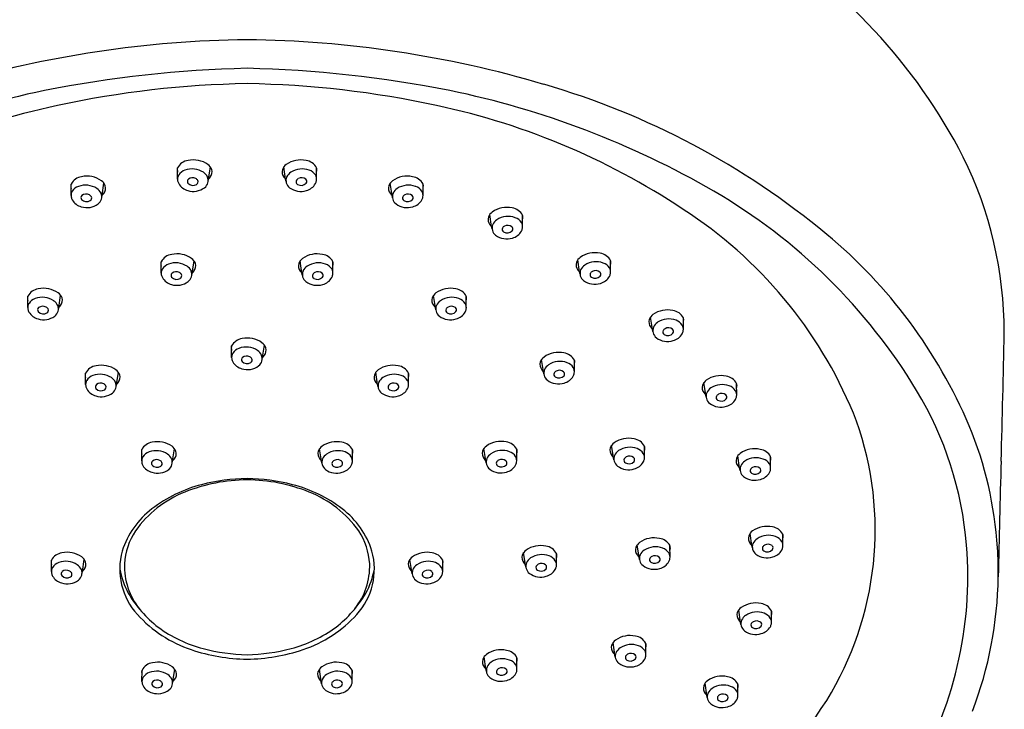
# Model space of a CAD drawing. Units: inches. Extents: x 2881.4 to 2887.9, y 131.1 to 172.1.
# Drawn here: x 2883.9 to 2887.4, y 166.3 to 168.8 of the extents above; entities that cross this region are included whole.
import ezdxf

# ---------------------------------------------------------------- set-up
doc = ezdxf.new("R2010")
doc.units = ezdxf.units.IN
doc.header["$LTSCALE"] = 0.64311
doc.header["$MEASUREMENT"] = 0
doc.layers.get('0').update_dxf_attribs({"color": 255, "linetype": 'CONTINUOUS'})

msp = doc.modelspace()

# ---------------------------------------------------------------- linework, layer by layer
for p, q in [((2884.4442, 168.1802), (2884.4443, 168.2214)), ((2884.5561, 168.1807), (2884.5628, 168.2244)), ((2884.8346, 168.1807), (2884.8279, 168.2244)), ((2884.9465, 168.1802), (2884.9464, 168.2214)), ((2884.5546, 168.172), (2884.5561, 168.1807)), ((2884.8361, 168.172), (2884.8346, 168.1807)), ((2884.0597, 168.1214), (2884.0598, 168.1626)), ((2884.1716, 168.1219), (2884.1783, 168.1656)), ((2885.2191, 168.1219), (2885.2124, 168.1656)), ((2885.331, 168.1214), (2885.3309, 168.1626)), ((2884.1701, 168.1132), (2884.1716, 168.1219)), ((2885.2206, 168.1132), (2885.2191, 168.1219)), ((2885.5789, 168.009), (2885.5722, 168.0527)), ((2885.6908, 168.0085), (2885.6906, 168.0497)), ((2885.5803, 168.0003), (2885.5789, 168.009)), ((2885.8967, 167.8452), (2885.89, 167.8889)), ((2886.0086, 167.8447), (2886.0084, 167.8859)), ((2884.3851, 167.8407), (2884.3853, 167.8819)), ((2884.497, 167.8412), (2884.5037, 167.8848)), ((2884.8937, 167.8412), (2884.887, 167.8848)), ((2885.0056, 167.8407), (2885.0054, 167.8819)), ((2884.4956, 167.8325), (2884.497, 167.8412)), ((2884.8951, 167.8325), (2884.8937, 167.8412)), ((2885.8982, 167.8365), (2885.8967, 167.8452)), ((2883.9033, 167.7162), (2883.9034, 167.7574)), ((2884.0152, 167.7167), (2884.0219, 167.7604)), ((2885.3755, 167.7167), (2885.3688, 167.7604)), ((2885.4874, 167.7162), (2885.4873, 167.7574)), ((2884.0137, 167.708), (2884.0152, 167.7167)), ((2885.377, 167.708), (2885.3755, 167.7167)), ((2886.1596, 167.6384), (2886.1529, 167.6821)), ((2886.2716, 167.638), (2886.2714, 167.6791)), ((2886.1611, 167.6298), (2886.1596, 167.6384)), ((2884.6394, 167.5364), (2884.6396, 167.5775)), ((2884.7513, 167.5369), (2884.7581, 167.5805)), ((2884.7499, 167.5282), (2884.7513, 167.5369)), ((2885.766, 167.4851), (2885.7593, 167.5288)), ((2885.8779, 167.4846), (2885.8778, 167.5258)), ((2884.1118, 167.4383), (2884.112, 167.4794)), ((2884.2237, 167.4388), (2884.2304, 167.4824)), ((2885.167, 167.4388), (2885.1603, 167.4824)), ((2885.2789, 167.4383), (2885.2787, 167.4794)), ((2885.7675, 167.4764), (2885.766, 167.4851)), ((2884.2223, 167.4301), (2884.2237, 167.4388)), ((2885.1684, 167.4301), (2885.167, 167.4388)), ((2886.3522, 167.4013), (2886.3454, 167.445)), ((2886.4641, 167.4009), (2886.4639, 167.442)), ((2886.3536, 167.3927), (2886.3522, 167.4013)), ((2886.0191, 167.1749), (2886.0123, 167.2186)), ((2886.131, 167.1744), (2886.1308, 167.2156)), ((2884.3146, 167.162), (2884.3148, 167.2032)), ((2884.4265, 167.1625), (2884.4332, 167.2061)), ((2884.9642, 167.1625), (2884.9575, 167.2061)), ((2885.0761, 167.162), (2885.0759, 167.2032)), ((2885.5578, 167.1635), (2885.5511, 167.2071)), ((2885.6697, 167.163), (2885.6695, 167.2041)), ((2886.0205, 167.1662), (2886.0191, 167.1749)), ((2886.4748, 167.1369), (2886.4681, 167.1805)), ((2886.5867, 167.1364), (2886.5866, 167.1775)), ((2884.425, 167.1538), (2884.4265, 167.1625)), ((2884.9657, 167.1538), (2884.9642, 167.1625)), ((2885.5593, 167.1548), (2885.5578, 167.1635)), ((2886.4763, 167.1282), (2886.4748, 167.1369)), ((2886.5192, 166.8567), (2886.5124, 166.9004)), ((2886.6311, 166.8562), (2886.6309, 166.8974)), ((2886.1114, 166.8151), (2886.1047, 166.8588)), ((2886.2233, 166.8146), (2886.2231, 166.8558)), ((2886.5206, 166.848), (2886.5192, 166.8567)), ((2885.7011, 166.7871), (2885.6944, 166.8308)), ((2885.813, 166.7867), (2885.8129, 166.8278)), ((2883.9885, 166.7624), (2883.9887, 166.8035)), ((2884.1004, 166.7628), (2884.1071, 166.8065)), ((2885.2903, 166.7628), (2885.2836, 166.8065)), ((2885.4022, 166.7624), (2885.402, 166.8035)), ((2885.7026, 166.7785), (2885.7011, 166.7871)), ((2886.1129, 166.8064), (2886.1114, 166.8151)), ((2884.099, 166.7542), (2884.1004, 166.7628)), ((2885.2918, 166.7542), (2885.2903, 166.7628)), ((2886.478, 166.5798), (2886.4713, 166.6234)), ((2886.5899, 166.5793), (2886.5897, 166.6204)), ((2886.4794, 166.5711), (2886.478, 166.5798)), ((2886.0241, 166.4622), (2886.0174, 166.5058)), ((2886.136, 166.4617), (2886.1359, 166.5028)), ((2885.5584, 166.4107), (2885.5517, 166.4543)), ((2885.6703, 166.4102), (2885.6702, 166.4513)), ((2886.0256, 166.4535), (2886.0241, 166.4622)), ((2884.3156, 166.3653), (2884.3158, 166.4065)), ((2884.4275, 166.3658), (2884.4343, 166.4095)), ((2884.9632, 166.3658), (2884.9564, 166.4095)), ((2885.0751, 166.3653), (2885.0749, 166.4065)), ((2885.5599, 166.402), (2885.5584, 166.4107)), ((2884.4261, 166.3571), (2884.4275, 166.3658)), ((2884.9646, 166.3571), (2884.9632, 166.3658)), ((2886.3565, 166.3156), (2886.3498, 166.3593)), ((2886.4684, 166.3151), (2886.4683, 166.3563)), ((2886.358, 166.3069), (2886.3565, 166.3156))]:
    msp.add_line(p, q)
for centre, radius, start, end in [((2885.4624, 167.3226), 2.0475, 27.2532, 58.6575), ((2884.7396, 164.7381), 3.9461, 90.6426, 106.4406), ((2884.6511, 164.7381), 3.9461, 73.5594, 89.3574), ((2884.8066, 164.2063), 4.376, 91.4562, 101.1122), ((2884.5841, 164.2063), 4.376, 78.8878, 88.5438), ((2884.7572, 164.9838), 3.5421, 91.0002, 102.17), ((2884.6335, 164.9838), 3.5421, 77.83, 88.9998), ((2884.6015, 165.3927), 3.1725, 101.6081, 120.1365), ((2884.7892, 165.3927), 3.1725, 59.8635, 78.3919), ((2884.9742, 165.7941), 2.8419, 50.3063, 73.782), ((2884.5475, 165.9277), 2.5753, 102.0368, 124.3633), ((2884.8432, 165.9277), 2.5753, 55.6367, 77.9632), ((2884.4891, 168.1976), 0.0507, 97.9715, 152.0542), ((2884.5015, 168.1587), 0.0912, 54.8716, 102.2974), ((2884.8892, 168.1587), 0.0912, 77.7026, 125.1284), ((2884.9016, 168.1976), 0.0507, 27.9458, 82.0285), ((2885.9856, 167.6225), 1.4453, 0.1241, 26.1791), ((2884.4589, 168.2149), 0.0159, 156.2124, 182.0685), ((2884.4881, 168.216), 0.0451, 182.0685, 193.8289), ((2884.4834, 168.1736), 0.0411, 107.9015, 148.1357), ((2884.4967, 168.1429), 0.0745, 56.7148, 110.3364), ((2884.5296, 168.2003), 0.041, 21.3871, 53.5633), ((2884.5386, 168.2067), 0.0304, 320.3382, 16.3618), ((2884.8521, 168.2067), 0.0304, 163.6382, 219.6618), ((2884.8611, 168.2003), 0.041, 126.4367, 158.6129), ((2884.894, 168.1429), 0.0745, 69.6636, 123.2852), ((2884.9073, 168.1736), 0.0411, 31.8643, 72.0985), ((2884.9318, 168.2149), 0.0159, 357.9315, 23.7876), ((2884.9027, 168.216), 0.0451, 346.1711, 357.9315), ((2884.1046, 168.1389), 0.0507, 97.9715, 152.0542), ((2884.117, 168.0999), 0.0912, 54.8716, 102.2974), ((2884.1451, 168.1415), 0.041, 21.3871, 53.5633), ((2884.4731, 168.18), 0.029, 148.1357, 190.4915), ((2884.48, 168.1808), 0.0359, 189.7486, 207.9054), ((2884.4901, 168.1721), 0.0105, 131.1527, 217.2905), ((2884.4984, 168.1605), 0.0248, 61.7508, 127.8373), ((2884.4979, 168.1623), 0.0235, 33.5987, 58.4354), ((2884.5077, 168.1706), 0.0107, 301.2196, 25.809), ((2884.5135, 168.1695), 0.043, 25.466, 56.0458), ((2884.5222, 168.1756), 0.0326, 306.7443, 22.3621), ((2884.5332, 168.2074), 0.0352, 310.6506, 325.1052), ((2884.8576, 168.2074), 0.0352, 214.8948, 229.3494), ((2884.8685, 168.1756), 0.0326, 157.6379, 233.2557), ((2884.8772, 168.1695), 0.043, 123.9542, 154.534), ((2884.883, 168.1706), 0.0107, 154.191, 238.7804), ((2884.8928, 168.1623), 0.0235, 121.5646, 146.4013), ((2884.8923, 168.1605), 0.0248, 52.1627, 118.2492), ((2884.9006, 168.1721), 0.0105, 322.7095, 48.8473), ((2884.9176, 168.18), 0.029, 349.5085, 31.8643), ((2884.9107, 168.1808), 0.0359, 332.0946, 350.2514), ((2885.2456, 168.1415), 0.041, 126.4367, 158.6129), ((2885.2737, 168.0999), 0.0912, 77.7026, 125.1284), ((2885.2861, 168.1389), 0.0507, 27.9458, 82.0285), ((2884.0744, 168.1562), 0.0159, 156.2124, 182.0685), ((2884.1036, 168.1572), 0.0451, 182.0685, 193.8289), ((2884.0887, 168.1213), 0.029, 148.1357, 190.4915), ((2884.0989, 168.1149), 0.0411, 107.9015, 148.1357), ((2884.1122, 168.0841), 0.0745, 56.7148, 110.3364), ((2884.129, 168.1107), 0.043, 25.466, 56.0458), ((2884.1541, 168.1479), 0.0304, 320.3382, 16.3618), ((2884.4947, 168.1914), 0.0539, 210.5567, 255.4044), ((2884.5015, 168.2032), 0.0671, 252.2946, 306.7443), ((2884.5001, 168.1822), 0.0246, 221.889, 302.5601), ((2884.8892, 168.2032), 0.0671, 233.2557, 287.7054), ((2884.8906, 168.1822), 0.0246, 237.4399, 318.111), ((2884.896, 168.1914), 0.0539, 284.5956, 329.4433), ((2885.2366, 168.1479), 0.0304, 163.6382, 219.6618), ((2885.2617, 168.1107), 0.043, 123.9542, 154.534), ((2885.2785, 168.0841), 0.0745, 69.6636, 123.2852), ((2885.2918, 168.1149), 0.0411, 31.8643, 72.0985), ((2885.302, 168.1213), 0.029, 349.5085, 31.8643), ((2885.3163, 168.1562), 0.0159, 357.9315, 23.7876), ((2885.2871, 168.1572), 0.0451, 346.1711, 357.9315), ((2885.3438, 166.3481), 2.0678, 31.1223, 59.8635), ((2884.0955, 168.1221), 0.0359, 189.7486, 207.9054), ((2884.1102, 168.1327), 0.0539, 210.5567, 255.4044), ((2884.1056, 168.1133), 0.0105, 131.1527, 217.2905), ((2884.1156, 168.1234), 0.0246, 221.889, 302.5601), ((2884.1139, 168.1017), 0.0248, 61.7508, 127.8373), ((2884.1134, 168.1035), 0.0235, 33.5987, 58.4354), ((2884.1233, 168.1118), 0.0107, 301.2196, 25.809), ((2884.1377, 168.1168), 0.0326, 306.7443, 22.3621), ((2884.1487, 168.1486), 0.0352, 310.6506, 325.1052), ((2885.242, 168.1486), 0.0352, 214.8948, 229.3494), ((2885.253, 168.1168), 0.0326, 157.6379, 233.2557), ((2885.2674, 168.1118), 0.0107, 154.191, 238.7804), ((2885.2773, 168.1035), 0.0235, 121.5646, 146.4013), ((2885.2751, 168.1234), 0.0246, 237.4399, 318.111), ((2885.2768, 168.1017), 0.0248, 52.1627, 118.2492), ((2885.2851, 168.1133), 0.0105, 322.7095, 48.8473), ((2885.2805, 168.1327), 0.0539, 284.5956, 329.4433), ((2885.2952, 168.1221), 0.0359, 332.0946, 350.2514), ((2884.1171, 168.1444), 0.0671, 252.2946, 306.7443), ((2885.2736, 168.1444), 0.0671, 233.2557, 287.7054), ((2885.6335, 167.987), 0.0912, 77.7026, 125.1284), ((2885.6459, 168.0259), 0.0507, 27.9458, 82.0285), ((2885.5963, 168.035), 0.0304, 163.6382, 219.6618), ((2885.6054, 168.0286), 0.041, 126.4367, 158.6129), ((2885.6214, 167.9978), 0.043, 123.9542, 154.534), ((2885.6383, 167.9712), 0.0745, 69.6636, 123.2852), ((2885.6515, 168.0019), 0.0411, 31.8643, 72.0985), ((2885.676, 168.0432), 0.0159, 357.9315, 23.7876), ((2885.6469, 168.0443), 0.0451, 346.1711, 357.9315), ((2885.4046, 166.7224), 1.6025, 21.3672, 56.1685), ((2885.6018, 168.0357), 0.0352, 214.8948, 229.3494), ((2885.6128, 168.0039), 0.0326, 157.6379, 233.2557), ((2885.6272, 167.9989), 0.0107, 154.191, 238.7804), ((2885.6371, 167.9906), 0.0235, 121.5646, 146.4013), ((2885.6349, 168.0104), 0.0246, 237.4399, 318.111), ((2885.6365, 167.9887), 0.0248, 52.1627, 118.2492), ((2885.6448, 168.0004), 0.0105, 322.7095, 48.8473), ((2885.6402, 168.0197), 0.0539, 284.5956, 329.4433), ((2885.6618, 168.0083), 0.029, 349.5085, 31.8643), ((2885.6549, 168.0091), 0.0359, 332.0946, 350.2514), ((2885.6334, 168.0315), 0.0671, 233.2557, 287.7054), ((2885.6196, 166.5733), 1.8301, 23.0313, 50.2752), ((2884.43, 167.8581), 0.0507, 97.9715, 152.0542), ((2884.4424, 167.8192), 0.0912, 54.8716, 102.2974), ((2884.4705, 167.8608), 0.041, 21.3871, 53.5633), ((2884.9202, 167.8608), 0.041, 126.4367, 158.6129), ((2884.9483, 167.8192), 0.0912, 77.7026, 125.1284), ((2884.9607, 167.8581), 0.0507, 27.9458, 82.0285), ((2885.9232, 167.8648), 0.041, 126.4367, 158.6129), ((2885.9513, 167.8232), 0.0912, 77.7026, 125.1284), ((2885.9637, 167.8622), 0.0507, 27.9458, 82.0285), ((2885.9938, 167.8795), 0.0159, 357.9315, 23.7876), ((2884.3999, 167.8754), 0.0159, 156.2124, 182.0685), ((2884.429, 167.8765), 0.0451, 182.0685, 193.8289), ((2884.4141, 167.8405), 0.029, 148.1357, 190.4915), ((2884.4244, 167.8341), 0.0411, 107.9015, 148.1357), ((2884.4376, 167.8034), 0.0745, 56.7148, 110.3364), ((2884.4545, 167.83), 0.043, 25.466, 56.0458), ((2884.4796, 167.8672), 0.0304, 320.3382, 16.3618), ((2884.9111, 167.8672), 0.0304, 163.6382, 219.6618), ((2884.9362, 167.83), 0.043, 123.9542, 154.534), ((2884.9531, 167.8034), 0.0745, 69.6636, 123.2852), ((2884.9663, 167.8341), 0.0411, 31.8643, 72.0985), ((2884.9766, 167.8405), 0.029, 349.5085, 31.8643), ((2884.9908, 167.8754), 0.0159, 357.9315, 23.7876), ((2884.9617, 167.8765), 0.0451, 346.1711, 357.9315), ((2885.9142, 167.8712), 0.0304, 163.6382, 219.6618), ((2885.9196, 167.8719), 0.0352, 214.8948, 229.3494), ((2885.9306, 167.8401), 0.0326, 157.6379, 233.2557), ((2885.9392, 167.834), 0.043, 123.9542, 154.534), ((2885.9561, 167.8074), 0.0745, 69.6636, 123.2852), ((2885.9543, 167.825), 0.0248, 52.1627, 118.2492), ((2885.9693, 167.8382), 0.0411, 31.8643, 72.0985), ((2885.9796, 167.8445), 0.029, 349.5085, 31.8643), ((2885.9647, 167.8805), 0.0451, 346.1711, 357.9315), ((2884.421, 167.8413), 0.0359, 189.7486, 207.9054), ((2884.4357, 167.8519), 0.0539, 210.5567, 255.4044), ((2884.4311, 167.8326), 0.0105, 131.1527, 217.2905), ((2884.441, 167.8426), 0.0246, 221.889, 302.5601), ((2884.4394, 167.8209), 0.0248, 61.7508, 127.8373), ((2884.4388, 167.8228), 0.0235, 33.5987, 58.4354), ((2884.4487, 167.8311), 0.0107, 301.2196, 25.809), ((2884.4631, 167.8361), 0.0326, 306.7443, 22.3621), ((2884.4741, 167.8679), 0.0352, 310.6506, 325.1052), ((2884.9166, 167.8679), 0.0352, 214.8948, 229.3494), ((2884.9276, 167.8361), 0.0326, 157.6379, 233.2557), ((2884.942, 167.8311), 0.0107, 154.191, 238.7804), ((2884.9519, 167.8228), 0.0235, 121.5646, 146.4013), ((2884.9497, 167.8426), 0.0246, 237.4399, 318.111), ((2884.9513, 167.8209), 0.0248, 52.1627, 118.2492), ((2884.9596, 167.8326), 0.0105, 322.7095, 48.8473), ((2884.955, 167.8519), 0.0539, 284.5956, 329.4433), ((2884.9697, 167.8413), 0.0359, 332.0946, 350.2514), ((2885.945, 167.8351), 0.0107, 154.191, 238.7804), ((2885.9549, 167.8268), 0.0235, 121.5646, 146.4013), ((2885.9527, 167.8467), 0.0246, 237.4399, 318.111), ((2885.9626, 167.8366), 0.0105, 322.7095, 48.8473), ((2885.958, 167.856), 0.0539, 284.5956, 329.4433), ((2885.9727, 167.8453), 0.0359, 332.0946, 350.2514), ((2883.9482, 167.7336), 0.0507, 97.9715, 152.0542), ((2883.9606, 167.6947), 0.0912, 54.8716, 102.2974), ((2884.4425, 167.8637), 0.0671, 252.2946, 306.7443), ((2884.9482, 167.8637), 0.0671, 233.2557, 287.7054), ((2885.4301, 167.6947), 0.0912, 77.7026, 125.1284), ((2885.4425, 167.7336), 0.0507, 27.9458, 82.0285), ((2885.9512, 167.8677), 0.0671, 233.2557, 287.7054), ((2883.918, 167.7509), 0.0159, 156.2124, 182.0685), ((2883.9472, 167.752), 0.0451, 182.0685, 193.8289), ((2883.9425, 167.7096), 0.0411, 107.9015, 148.1357), ((2883.9558, 167.6789), 0.0745, 56.7148, 110.3364), ((2883.9887, 167.7363), 0.041, 21.3871, 53.5633), ((2883.9977, 167.7427), 0.0304, 320.3382, 16.3618), ((2885.393, 167.7427), 0.0304, 163.6382, 219.6618), ((2885.402, 167.7363), 0.041, 126.4367, 158.6129), ((2885.4349, 167.6789), 0.0745, 69.6636, 123.2852), ((2885.4482, 167.7096), 0.0411, 31.8643, 72.0985), ((2885.4727, 167.7509), 0.0159, 357.9315, 23.7876), ((2885.4435, 167.752), 0.0451, 346.1711, 357.9315), ((2883.9322, 167.716), 0.029, 148.1357, 190.4915), ((2883.9391, 167.7168), 0.0359, 189.7486, 207.9054), ((2883.9492, 167.7081), 0.0105, 131.1527, 217.2905), ((2883.9575, 167.6964), 0.0248, 61.7508, 127.8373), ((2883.957, 167.6983), 0.0235, 33.5987, 58.4354), ((2883.9668, 167.7066), 0.0107, 301.2196, 25.809), ((2883.9726, 167.7055), 0.043, 25.466, 56.0458), ((2883.9813, 167.7116), 0.0326, 306.7443, 22.3621), ((2883.9923, 167.7434), 0.0352, 310.6506, 325.1052), ((2885.3985, 167.7434), 0.0352, 214.8948, 229.3494), ((2885.4094, 167.7116), 0.0326, 157.6379, 233.2557), ((2885.4181, 167.7055), 0.043, 123.9542, 154.534), ((2885.4239, 167.7066), 0.0107, 154.191, 238.7804), ((2885.4337, 167.6983), 0.0235, 121.5646, 146.4013), ((2885.4332, 167.6964), 0.0248, 52.1627, 118.2492), ((2885.4415, 167.7081), 0.0105, 322.7095, 48.8473), ((2885.4585, 167.716), 0.029, 349.5085, 31.8643), ((2885.4516, 167.7168), 0.0359, 332.0946, 350.2514), ((2886.2142, 167.6165), 0.0912, 77.7026, 125.1284), ((2883.9538, 167.7274), 0.0539, 210.5567, 255.4044), ((2883.9606, 167.7392), 0.0671, 252.2946, 306.7443), ((2883.9592, 167.7182), 0.0246, 221.889, 302.5601), ((2885.4301, 167.7392), 0.0671, 233.2557, 287.7054), ((2885.4315, 167.7182), 0.0246, 237.4399, 318.111), ((2885.4369, 167.7274), 0.0539, 284.5956, 329.4433), ((2886.1771, 167.6644), 0.0304, 163.6382, 219.6618), ((2886.1861, 167.658), 0.041, 126.4367, 158.6129), ((2886.219, 167.6007), 0.0745, 69.6636, 123.2852), ((2886.2266, 167.6554), 0.0507, 27.9458, 82.0285), ((2886.2568, 167.6727), 0.0159, 357.9315, 23.7876), ((2886.2277, 167.6737), 0.0451, 346.1711, 357.9315), ((2886.1826, 167.6651), 0.0352, 214.8948, 229.3494), ((2886.1936, 167.6333), 0.0326, 157.6379, 233.2557), ((2886.2022, 167.6272), 0.043, 123.9542, 154.534), ((2886.2178, 167.62), 0.0235, 121.5646, 146.4013), ((2886.2173, 167.6182), 0.0248, 52.1627, 118.2492), ((2886.2256, 167.6298), 0.0105, 322.7095, 48.8473), ((2886.2323, 167.6314), 0.0411, 31.8643, 72.0985), ((2886.2426, 167.6378), 0.029, 349.5085, 31.8643), ((2884.6844, 167.5538), 0.0507, 97.9715, 152.0542), ((2884.6968, 167.5149), 0.0912, 54.8716, 102.2974), ((2886.2142, 167.6609), 0.0671, 233.2557, 287.7054), ((2886.208, 167.6283), 0.0107, 154.191, 238.7804), ((2886.2156, 167.6399), 0.0246, 237.4399, 318.111), ((2886.221, 167.6492), 0.0539, 284.5956, 329.4433), ((2886.2357, 167.6386), 0.0359, 332.0946, 350.2514), ((2812.1419, 169.2562), 75.3066, 358.406368, 358.759353), ((2884.6542, 167.5711), 0.0159, 156.2124, 182.0685), ((2884.6833, 167.5721), 0.0451, 182.0685, 193.8289), ((2884.6787, 167.5298), 0.0411, 107.9015, 148.1357), ((2884.692, 167.4991), 0.0745, 56.7148, 110.3364), ((2884.7248, 167.5564), 0.041, 21.3871, 53.5633), ((2884.7339, 167.5628), 0.0304, 320.3382, 16.3618), ((2884.6684, 167.5362), 0.029, 148.1357, 190.4915), ((2884.6753, 167.537), 0.0359, 189.7486, 207.9054), ((2884.6854, 167.5282), 0.0105, 131.1527, 217.2905), ((2884.6937, 167.5166), 0.0248, 61.7508, 127.8373), ((2884.6931, 167.5184), 0.0235, 33.5987, 58.4354), ((2884.703, 167.5267), 0.0107, 301.2196, 25.809), ((2884.7088, 167.5256), 0.043, 25.466, 56.0458), ((2884.7174, 167.5317), 0.0326, 306.7443, 22.3621), ((2884.7284, 167.5635), 0.0352, 310.6506, 325.1052), ((2885.7925, 167.5047), 0.041, 126.4367, 158.6129), ((2885.8206, 167.4631), 0.0912, 77.7026, 125.1284), ((2885.833, 167.502), 0.0507, 27.9458, 82.0285), ((2884.1567, 167.4557), 0.0507, 97.9715, 152.0542), ((2884.1691, 167.4168), 0.0912, 54.8716, 102.2974), ((2884.69, 167.5476), 0.0539, 210.5567, 255.4044), ((2884.6968, 167.5593), 0.0671, 252.2946, 306.7443), ((2884.6954, 167.5383), 0.0246, 221.889, 302.5601), ((2885.2216, 167.4168), 0.0912, 77.7026, 125.1284), ((2885.234, 167.4557), 0.0507, 27.9458, 82.0285), ((2885.7835, 167.5111), 0.0304, 163.6382, 219.6618), ((2885.8086, 167.4739), 0.043, 123.9542, 154.534), ((2885.8254, 167.4473), 0.0745, 69.6636, 123.2852), ((2885.8387, 167.478), 0.0411, 31.8643, 72.0985), ((2885.8489, 167.4844), 0.029, 349.5085, 31.8643), ((2885.8632, 167.5193), 0.0159, 357.9315, 23.7876), ((2885.834, 167.5204), 0.0451, 346.1711, 357.9315), ((2884.1266, 167.473), 0.0159, 156.2124, 182.0685), ((2884.1557, 167.4741), 0.0451, 182.0685, 193.8289), ((2884.1511, 167.4317), 0.0411, 107.9015, 148.1357), ((2884.1643, 167.401), 0.0745, 56.7148, 110.3364), ((2884.1812, 167.4276), 0.043, 25.466, 56.0458), ((2884.1972, 167.4584), 0.041, 21.3871, 53.5633), ((2884.2063, 167.4648), 0.0304, 320.3382, 16.3618), ((2885.1845, 167.4648), 0.0304, 163.6382, 219.6618), ((2885.1935, 167.4584), 0.041, 126.4367, 158.6129), ((2885.2095, 167.4276), 0.043, 123.9542, 154.534), ((2885.2264, 167.401), 0.0745, 69.6636, 123.2852), ((2885.2396, 167.4317), 0.0411, 31.8643, 72.0985), ((2885.2641, 167.473), 0.0159, 357.9315, 23.7876), ((2885.235, 167.4741), 0.0451, 346.1711, 357.9315), ((2885.7889, 167.5118), 0.0352, 214.8948, 229.3494), ((2885.7999, 167.48), 0.0326, 157.6379, 233.2557), ((2885.8143, 167.475), 0.0107, 154.191, 238.7804), ((2885.8242, 167.4667), 0.0235, 121.5646, 146.4013), ((2885.822, 167.4866), 0.0246, 237.4399, 318.111), ((2885.8237, 167.4649), 0.0248, 52.1627, 118.2492), ((2885.832, 167.4765), 0.0105, 322.7095, 48.8473), ((2885.8274, 167.4958), 0.0539, 284.5956, 329.4433), ((2885.8421, 167.4852), 0.0359, 332.0946, 350.2514), ((2886.4068, 167.3794), 0.0912, 77.7026, 125.1284), ((2886.4191, 167.4183), 0.0507, 27.9458, 82.0285), ((2884.1408, 167.4381), 0.029, 148.1357, 190.4915), ((2884.1477, 167.4389), 0.0359, 189.7486, 207.9054), ((2884.1578, 167.4302), 0.0105, 131.1527, 217.2905), ((2884.1677, 167.4402), 0.0246, 221.889, 302.5601), ((2884.1661, 167.4185), 0.0248, 61.7508, 127.8373), ((2884.1655, 167.4204), 0.0235, 33.5987, 58.4354), ((2884.1754, 167.4287), 0.0107, 301.2196, 25.809), ((2884.1898, 167.4336), 0.0326, 306.7443, 22.3621), ((2884.2008, 167.4655), 0.0352, 310.6506, 325.1052), ((2885.1899, 167.4655), 0.0352, 214.8948, 229.3494), ((2885.2009, 167.4336), 0.0326, 157.6379, 233.2557), ((2885.2153, 167.4287), 0.0107, 154.191, 238.7804), ((2885.2252, 167.4204), 0.0235, 121.5646, 146.4013), ((2885.223, 167.4402), 0.0246, 237.4399, 318.111), ((2885.2246, 167.4185), 0.0248, 52.1627, 118.2492), ((2885.2329, 167.4302), 0.0105, 322.7095, 48.8473), ((2885.2499, 167.4381), 0.029, 349.5085, 31.8643), ((2885.243, 167.4389), 0.0359, 332.0946, 350.2514), ((2885.8205, 167.5076), 0.0671, 233.2557, 287.7054), ((2886.3696, 167.4273), 0.0304, 163.6382, 219.6618), ((2886.3787, 167.4209), 0.041, 126.4367, 158.6129), ((2886.3947, 167.3901), 0.043, 123.9542, 154.534), ((2886.4115, 167.3636), 0.0745, 69.6636, 123.2852), ((2886.4248, 167.3943), 0.0411, 31.8643, 72.0985), ((2886.4493, 167.4356), 0.0159, 357.9315, 23.7876), ((2886.4202, 167.4366), 0.0451, 346.1711, 357.9315), ((2884.1624, 167.4495), 0.0539, 210.5567, 255.4044), ((2884.1692, 167.4613), 0.0671, 252.2946, 306.7443), ((2885.2215, 167.4613), 0.0671, 233.2557, 287.7054), ((2885.2283, 167.4495), 0.0539, 284.5956, 329.4433), ((2886.3751, 167.428), 0.0352, 214.8948, 229.3494), ((2886.3861, 167.3962), 0.0326, 157.6379, 233.2557), ((2886.4005, 167.3912), 0.0107, 154.191, 238.7804), ((2886.4104, 167.3829), 0.0235, 121.5646, 146.4013), ((2886.4098, 167.3811), 0.0248, 52.1627, 118.2492), ((2886.4181, 167.3927), 0.0105, 322.7095, 48.8473), ((2886.4351, 167.4007), 0.029, 349.5085, 31.8643), ((2886.4282, 167.4015), 0.0359, 332.0946, 350.2514), ((2886.0158, 166.7538), 1.2828, 4.6521, 31.1223), ((2886.4067, 167.4238), 0.0671, 233.2557, 287.7054), ((2886.4082, 167.4028), 0.0246, 237.4399, 318.111), ((2886.4135, 167.4121), 0.0539, 284.5956, 329.4433), ((2885.7913, 166.914), 1.1732, 328.2773, 19.5334), ((2886.0319, 166.7619), 1.377, 3.5892, 22.5214), ((2884.3595, 167.1794), 0.0507, 97.9715, 152.0542), ((2884.3719, 167.1405), 0.0912, 54.8716, 102.2974), ((2884.4, 167.1821), 0.041, 21.3871, 53.5633), ((2884.9907, 167.1821), 0.041, 126.4367, 158.6129), ((2885.0188, 167.1405), 0.0912, 77.7026, 125.1284), ((2885.0312, 167.1794), 0.0507, 27.9458, 82.0285), ((2885.5843, 167.183), 0.041, 126.4367, 158.6129), ((2885.6124, 167.1415), 0.0912, 77.7026, 125.1284), ((2885.6248, 167.1804), 0.0507, 27.9458, 82.0285), ((2886.0365, 167.2009), 0.0304, 163.6382, 219.6618), ((2886.0456, 167.1945), 0.041, 126.4367, 158.6129), ((2886.0737, 167.1529), 0.0912, 77.7026, 125.1284), ((2886.0785, 167.1371), 0.0745, 69.6636, 123.2852), ((2886.0861, 167.1918), 0.0507, 27.9458, 82.0285), ((2886.1162, 167.2092), 0.0159, 357.9315, 23.7876), ((2884.3294, 167.1967), 0.0159, 156.2124, 182.0685), ((2884.3585, 167.1978), 0.0451, 182.0685, 193.8289), ((2884.3436, 167.1618), 0.029, 148.1357, 190.4915), ((2884.3539, 167.1554), 0.0411, 107.9015, 148.1357), ((2884.3671, 167.1247), 0.0745, 56.7148, 110.3364), ((2884.384, 167.1513), 0.043, 25.466, 56.0458), ((2884.409, 167.1885), 0.0304, 320.3382, 16.3618), ((2884.9817, 167.1885), 0.0304, 163.6382, 219.6618), ((2885.0067, 167.1513), 0.043, 123.9542, 154.534), ((2885.0236, 167.1247), 0.0745, 69.6636, 123.2852), ((2885.0368, 167.1554), 0.0411, 31.8643, 72.0985), ((2885.0471, 167.1618), 0.029, 349.5085, 31.8643), ((2885.0613, 167.1967), 0.0159, 357.9315, 23.7876), ((2885.0322, 167.1978), 0.0451, 346.1711, 357.9315), ((2885.5753, 167.1894), 0.0304, 163.6382, 219.6618), ((2885.6004, 167.1523), 0.043, 123.9542, 154.534), ((2885.6172, 167.1257), 0.0745, 69.6636, 123.2852), ((2885.6304, 167.1564), 0.0411, 31.8643, 72.0985), ((2885.6407, 167.1628), 0.029, 349.5085, 31.8643), ((2885.655, 167.1977), 0.0159, 357.9315, 23.7876), ((2885.6258, 167.1987), 0.0451, 346.1711, 357.9315), ((2886.042, 167.2016), 0.0352, 214.8948, 229.3494), ((2886.053, 167.1698), 0.0326, 157.6379, 233.2557), ((2886.0616, 167.1637), 0.043, 123.9542, 154.534), ((2886.0773, 167.1565), 0.0235, 121.5646, 146.4013), ((2886.0767, 167.1547), 0.0248, 52.1627, 118.2492), ((2886.085, 167.1663), 0.0105, 322.7095, 48.8473), ((2886.0917, 167.1678), 0.0411, 31.8643, 72.0985), ((2886.102, 167.1742), 0.029, 349.5085, 31.8643), ((2886.0871, 167.2102), 0.0451, 346.1711, 357.9315), ((2886.5013, 167.1564), 0.041, 126.4367, 158.6129), ((2886.5294, 167.1149), 0.0912, 77.7026, 125.1284), ((2886.5418, 167.1538), 0.0507, 27.9458, 82.0285), ((2886.572, 167.1711), 0.0159, 357.9315, 23.7876), ((2884.3505, 167.1626), 0.0359, 189.7486, 207.9054), ((2884.3652, 167.1732), 0.0539, 210.5567, 255.4044), ((2884.3606, 167.1539), 0.0105, 131.1527, 217.2905), ((2884.3705, 167.1639), 0.0246, 221.889, 302.5601), ((2884.3689, 167.1422), 0.0248, 61.7508, 127.8373), ((2884.3683, 167.1441), 0.0235, 33.5987, 58.4354), ((2884.3782, 167.1524), 0.0107, 301.2196, 25.809), ((2884.3926, 167.1574), 0.0326, 306.7443, 22.3621), ((2884.4036, 167.1892), 0.0352, 310.6506, 325.1052), ((2884.9871, 167.1892), 0.0352, 214.8948, 229.3494), ((2884.9981, 167.1574), 0.0326, 157.6379, 233.2557), ((2885.0125, 167.1524), 0.0107, 154.191, 238.7804), ((2885.0224, 167.1441), 0.0235, 121.5646, 146.4013), ((2885.0202, 167.1639), 0.0246, 237.4399, 318.111), ((2885.0219, 167.1422), 0.0248, 52.1627, 118.2492), ((2885.0301, 167.1539), 0.0105, 322.7095, 48.8473), ((2885.0255, 167.1732), 0.0539, 284.5956, 329.4433), ((2885.0402, 167.1626), 0.0359, 332.0946, 350.2514), ((2885.5807, 167.1902), 0.0352, 214.8948, 229.3494), ((2885.5917, 167.1583), 0.0326, 157.6379, 233.2557), ((2885.6061, 167.1534), 0.0107, 154.191, 238.7804), ((2885.616, 167.145), 0.0235, 121.5646, 146.4013), ((2885.6138, 167.1649), 0.0246, 237.4399, 318.111), ((2885.6155, 167.1432), 0.0248, 52.1627, 118.2492), ((2885.6237, 167.1549), 0.0105, 322.7095, 48.8473), ((2885.6192, 167.1742), 0.0539, 284.5956, 329.4433), ((2885.6338, 167.1636), 0.0359, 332.0946, 350.2514), ((2886.0736, 167.1974), 0.0671, 233.2557, 287.7054), ((2886.0674, 167.1648), 0.0107, 154.191, 238.7804), ((2886.0751, 167.1764), 0.0246, 237.4399, 318.111), ((2886.0804, 167.1856), 0.0539, 284.5956, 329.4433), ((2886.0951, 167.175), 0.0359, 332.0946, 350.2514), ((2886.4923, 167.1628), 0.0304, 163.6382, 219.6618), ((2886.4977, 167.1636), 0.0352, 214.8948, 229.3494), ((2886.5087, 167.1317), 0.0326, 157.6379, 233.2557), ((2886.5174, 167.1257), 0.043, 123.9542, 154.534), ((2886.5342, 167.0991), 0.0745, 69.6636, 123.2852), ((2886.533, 167.1184), 0.0235, 121.5646, 146.4013), ((2886.5325, 167.1166), 0.0248, 52.1627, 118.2492), ((2886.5475, 167.1298), 0.0411, 31.8643, 72.0985), ((2886.5578, 167.1362), 0.029, 349.5085, 31.8643), ((2886.5428, 167.1721), 0.0451, 346.1711, 357.9315), ((2936.4151, 165.7429), 49.0163, 178.34114, 178.8303), ((2884.372, 167.185), 0.0671, 252.2946, 306.7443), ((2885.0187, 167.185), 0.0671, 233.2557, 287.7054), ((2885.6123, 167.1859), 0.0671, 233.2557, 287.7054), ((2886.5294, 167.1593), 0.0671, 233.2557, 287.7054), ((2886.5232, 167.1268), 0.0107, 154.191, 238.7804), ((2886.5308, 167.1383), 0.0246, 237.4399, 318.111), ((2886.5408, 167.1283), 0.0105, 322.7095, 48.8473), ((2886.5362, 167.1476), 0.0539, 284.5956, 329.4433), ((2886.5509, 167.137), 0.0359, 332.0946, 350.2514), ((2884.6555, 166.5941), 0.4981, 104.4548, 127.5853), ((2884.699, 166.481), 0.6128, 90.3418, 111.8718), ((2884.7027, 166.4234), 0.6751, 90.6249, 104.7183), ((2884.688, 166.4234), 0.6751, 75.2817, 89.3751), ((2884.6917, 166.481), 0.6128, 68.1282, 89.6582), ((2884.7352, 166.5941), 0.4981, 52.4147, 75.5452), ((2884.616, 166.6808), 0.3964, 111.5003, 144.8139), ((2884.7747, 166.6808), 0.3964, 35.1861, 68.4997), ((2884.535, 166.7455), 0.3046, 126.9956, 162.6541), ((2884.8557, 166.7455), 0.3046, 17.3459, 53.0044), ((2886.5737, 166.8347), 0.0912, 77.7026, 125.1284), ((2884.4965, 166.7749), 0.2447, 146.7018, 176.4138), ((2884.8942, 166.7749), 0.2447, 3.5862, 33.2982), ((2886.5366, 166.8827), 0.0304, 163.6382, 219.6618), ((2886.5457, 166.8763), 0.041, 126.4367, 158.6129), ((2886.5785, 166.8189), 0.0745, 69.6636, 123.2852), ((2886.5861, 166.8736), 0.0507, 27.9458, 82.0285), ((2886.6163, 166.891), 0.0159, 357.9315, 23.7876), ((2886.5872, 166.892), 0.0451, 346.1711, 357.9315), ((2885.7557, 166.7652), 0.0912, 77.7026, 125.1284), ((2885.7681, 166.8041), 0.0507, 27.9458, 82.0285), ((2886.1379, 166.8347), 0.041, 126.4367, 158.6129), ((2886.166, 166.7931), 0.0912, 77.7026, 125.1284), ((2886.1784, 166.832), 0.0507, 27.9458, 82.0285), ((2886.2085, 166.8493), 0.0159, 357.9315, 23.7876), ((2886.5421, 166.8834), 0.0352, 214.8948, 229.3494), ((2886.5531, 166.8516), 0.0326, 157.6379, 233.2557), ((2886.5617, 166.8455), 0.043, 123.9542, 154.534), ((2886.5774, 166.8383), 0.0235, 121.5646, 146.4013), ((2886.5768, 166.8365), 0.0248, 52.1627, 118.2492), ((2886.5851, 166.8481), 0.0105, 322.7095, 48.8473), ((2886.5918, 166.8496), 0.0411, 31.8643, 72.0985), ((2886.6021, 166.856), 0.029, 349.5085, 31.8643), ((2885.8959, 166.7441), 1.4031, 328.5909, 4.6521), ((2884.0334, 166.7798), 0.0507, 97.9715, 152.0542), ((2884.0458, 166.7409), 0.0912, 54.8716, 102.2974), ((2884.4789, 166.7714), 0.2434, 164.5322, 222.3538), ((2884.9118, 166.7714), 0.2434, 317.6462, 15.4678), ((2885.3449, 166.7409), 0.0912, 77.7026, 125.1284), ((2885.3573, 166.7798), 0.0507, 27.9458, 82.0285), ((2885.7186, 166.8131), 0.0304, 163.6382, 219.6618), ((2885.7276, 166.8067), 0.041, 126.4367, 158.6129), ((2885.7605, 166.7494), 0.0745, 69.6636, 123.2852), ((2885.7738, 166.7801), 0.0411, 31.8643, 72.0985), ((2885.7983, 166.8214), 0.0159, 357.9315, 23.7876), ((2885.7691, 166.8224), 0.0451, 346.1711, 357.9315), ((2886.1289, 166.8411), 0.0304, 163.6382, 219.6618), ((2886.1343, 166.8418), 0.0352, 214.8948, 229.3494), ((2886.1453, 166.81), 0.0326, 157.6379, 233.2557), ((2886.1539, 166.8039), 0.043, 123.9542, 154.534), ((2886.1708, 166.7773), 0.0745, 69.6636, 123.2852), ((2886.169, 166.7948), 0.0248, 52.1627, 118.2492), ((2886.184, 166.808), 0.0411, 31.8643, 72.0985), ((2886.1943, 166.8144), 0.029, 349.5085, 31.8643), ((2886.1794, 166.8504), 0.0451, 346.1711, 357.9315), ((2886.5737, 166.8792), 0.0671, 233.2557, 287.7054), ((2886.5675, 166.8466), 0.0107, 154.191, 238.7804), ((2886.5751, 166.8582), 0.0246, 237.4399, 318.111), ((2886.5805, 166.8674), 0.0539, 284.5956, 329.4433), ((2886.5952, 166.8568), 0.0359, 332.0946, 350.2514), ((2885.8466, 166.7533), 1.5625, 359.6409, 3.476), ((2884.0033, 166.7971), 0.0159, 156.2124, 182.0685), ((2884.0324, 166.7981), 0.0451, 182.0685, 193.8289), ((2884.0278, 166.7558), 0.0411, 107.9015, 148.1357), ((2884.041, 166.7251), 0.0745, 56.7148, 110.3364), ((2884.0579, 166.7516), 0.043, 25.466, 56.0458), ((2884.0739, 166.7824), 0.041, 21.3871, 53.5633), ((2884.0829, 166.7888), 0.0304, 320.3382, 16.3618), ((2884.5024, 166.7828), 0.2501, 178.3017, 218.3918), ((2884.8883, 166.7828), 0.2501, 321.6082, 1.6983), ((2885.3078, 166.7888), 0.0304, 163.6382, 219.6618), ((2885.3168, 166.7824), 0.041, 126.4367, 158.6129), ((2885.3328, 166.7516), 0.043, 123.9542, 154.534), ((2885.3497, 166.7251), 0.0745, 69.6636, 123.2852), ((2885.3629, 166.7558), 0.0411, 31.8643, 72.0985), ((2885.3874, 166.7971), 0.0159, 357.9315, 23.7876), ((2885.3583, 166.7981), 0.0451, 346.1711, 357.9315), ((2885.7241, 166.8138), 0.0352, 214.8948, 229.3494), ((2885.735, 166.782), 0.0326, 157.6379, 233.2557), ((2885.7437, 166.7759), 0.043, 123.9542, 154.534), ((2885.7593, 166.7687), 0.0235, 121.5646, 146.4013), ((2885.7588, 166.7669), 0.0248, 52.1627, 118.2492), ((2885.7671, 166.7785), 0.0105, 322.7095, 48.8473), ((2885.7841, 166.7865), 0.029, 349.5085, 31.8643), ((2886.1659, 166.8376), 0.0671, 233.2557, 287.7054), ((2886.1597, 166.805), 0.0107, 154.191, 238.7804), ((2886.1696, 166.7967), 0.0235, 121.5646, 146.4013), ((2886.1674, 166.8166), 0.0246, 237.4399, 318.111), ((2886.1773, 166.8065), 0.0105, 322.7095, 48.8473), ((2886.1727, 166.8258), 0.0539, 284.5956, 329.4433), ((2886.1874, 166.8152), 0.0359, 332.0946, 350.2514), ((2884.0175, 166.7622), 0.029, 148.1357, 190.4915), ((2884.0244, 166.763), 0.0359, 189.7486, 207.9054), ((2884.0345, 166.7542), 0.0105, 131.1527, 217.2905), ((2884.0444, 166.7643), 0.0246, 221.889, 302.5601), ((2884.0428, 166.7426), 0.0248, 61.7508, 127.8373), ((2884.0422, 166.7444), 0.0235, 33.5987, 58.4354), ((2884.0521, 166.7527), 0.0107, 301.2196, 25.809), ((2884.0665, 166.7577), 0.0326, 306.7443, 22.3621), ((2884.0775, 166.7895), 0.0352, 310.6506, 325.1052), ((2884.5582, 166.8352), 0.329, 191.1757, 207.2907), ((2884.8325, 166.8352), 0.329, 332.7093, 348.8243), ((2885.3132, 166.7895), 0.0352, 214.8948, 229.3494), ((2885.3242, 166.7577), 0.0326, 157.6379, 233.2557), ((2885.3386, 166.7527), 0.0107, 154.191, 238.7804), ((2885.3485, 166.7444), 0.0235, 121.5646, 146.4013), ((2885.3463, 166.7643), 0.0246, 237.4399, 318.111), ((2885.3479, 166.7426), 0.0248, 52.1627, 118.2492), ((2885.3562, 166.7542), 0.0105, 322.7095, 48.8473), ((2885.3732, 166.7622), 0.029, 349.5085, 31.8643), ((2885.3663, 166.763), 0.0359, 332.0946, 350.2514), ((2885.7557, 166.8096), 0.0671, 233.2557, 287.7054), ((2885.7495, 166.777), 0.0107, 154.191, 238.7804), ((2885.7571, 166.7886), 0.0246, 237.4399, 318.111), ((2885.7625, 166.7979), 0.0539, 284.5956, 329.4433), ((2885.7772, 166.7873), 0.0359, 332.0946, 350.2514), ((2884.0391, 166.7736), 0.0539, 210.5567, 255.4044), ((2884.0459, 166.7853), 0.0671, 252.2946, 306.7443), ((2885.3448, 166.7853), 0.0671, 233.2557, 287.7054), ((2885.3516, 166.7736), 0.0539, 284.5956, 329.4433), ((2886.0088, 166.7606), 1.4001, 338.989, 359.3014), ((2884.6524, 166.9166), 0.451, 211.0039, 231.8965), ((2884.7383, 166.9166), 0.451, 308.1035, 328.9961), ((2886.5326, 166.5578), 0.0912, 77.7026, 125.1284), ((2886.545, 166.5967), 0.0507, 27.9458, 82.0285), ((2884.6428, 166.9209), 0.4653, 222.3538, 251.2347), ((2884.7479, 166.9209), 0.4653, 288.7653, 317.6462), ((2886.4954, 166.6057), 0.0304, 163.6382, 219.6618), ((2886.5045, 166.5993), 0.041, 126.4367, 158.6129), ((2886.5374, 166.542), 0.0745, 69.6636, 123.2852), ((2886.5506, 166.5727), 0.0411, 31.8643, 72.0985), ((2886.5751, 166.614), 0.0159, 357.9315, 23.7876), ((2886.546, 166.615), 0.0451, 346.1711, 357.9315), ((2886.5009, 166.6065), 0.0352, 214.8948, 229.3494), ((2886.5119, 166.5746), 0.0326, 157.6379, 233.2557), ((2886.5205, 166.5686), 0.043, 123.9542, 154.534), ((2886.5263, 166.5697), 0.0107, 154.191, 238.7804), ((2886.5362, 166.5613), 0.0235, 121.5646, 146.4013), ((2886.5356, 166.5595), 0.0248, 52.1627, 118.2492), ((2886.5439, 166.5712), 0.0105, 322.7095, 48.8473), ((2886.5609, 166.5791), 0.029, 349.5085, 31.8643), ((2886.554, 166.5799), 0.0359, 332.0946, 350.2514), ((2884.6595, 166.9521), 0.4836, 233.8244, 255.2667), ((2884.7312, 166.9521), 0.4836, 284.7333, 306.1756), ((2886.5325, 166.6022), 0.0671, 233.2557, 287.7054), ((2886.534, 166.5812), 0.0246, 237.4399, 318.111), ((2886.5393, 166.5905), 0.0539, 284.5956, 329.4433), ((2886.0506, 166.4818), 0.041, 126.4367, 158.6129), ((2886.0787, 166.4402), 0.0912, 77.7026, 125.1284), ((2886.0835, 166.4244), 0.0745, 69.6636, 123.2852), ((2886.0911, 166.4791), 0.0507, 27.9458, 82.0285), ((2886.1213, 166.4964), 0.0159, 357.9315, 23.7876), ((2884.7075, 167.1262), 0.6805, 251.6361, 268.9735), ((2884.7122, 167.1573), 0.6954, 255.3672, 268.6085), ((2884.6785, 167.1573), 0.6954, 271.3915, 284.6328), ((2884.6832, 167.1262), 0.6805, 271.0265, 288.3639), ((2885.5849, 166.4303), 0.041, 126.4367, 158.6129), ((2885.613, 166.3887), 0.0912, 77.7026, 125.1284), ((2885.6254, 166.4276), 0.0507, 27.9458, 82.0285), ((2886.0416, 166.4881), 0.0304, 163.6382, 219.6618), ((2886.0471, 166.4889), 0.0352, 214.8948, 229.3494), ((2886.058, 166.457), 0.0326, 157.6379, 233.2557), ((2886.0667, 166.451), 0.043, 123.9542, 154.534), ((2886.0823, 166.4438), 0.0235, 121.5646, 146.4013), ((2886.0818, 166.4419), 0.0248, 52.1627, 118.2492), ((2886.0968, 166.4551), 0.0411, 31.8643, 72.0985), ((2886.1071, 166.4615), 0.029, 349.5085, 31.8643), ((2886.0921, 166.4975), 0.0451, 346.1711, 357.9315), ((2884.3606, 166.3827), 0.0507, 97.9715, 152.0542), ((2884.3729, 166.3438), 0.0912, 54.8716, 102.2974), ((2885.0178, 166.3438), 0.0912, 77.7026, 125.1284), ((2885.0302, 166.3827), 0.0507, 27.9458, 82.0285), ((2885.5759, 166.4366), 0.0304, 163.6382, 219.6618), ((2885.601, 166.3995), 0.043, 123.9542, 154.534), ((2885.6178, 166.3729), 0.0745, 69.6636, 123.2852), ((2885.6311, 166.4036), 0.0411, 31.8643, 72.0985), ((2885.6556, 166.4449), 0.0159, 357.9315, 23.7876), ((2885.6264, 166.446), 0.0451, 346.1711, 357.9315), ((2886.0787, 166.4847), 0.0671, 233.2557, 287.7054), ((2886.0725, 166.4521), 0.0107, 154.191, 238.7804), ((2886.0801, 166.4636), 0.0246, 237.4399, 318.111), ((2886.0901, 166.4536), 0.0105, 322.7095, 48.8473), ((2886.0855, 166.4729), 0.0539, 284.5956, 329.4433), ((2886.1002, 166.4623), 0.0359, 332.0946, 350.2514), ((2884.3304, 166.4001), 0.0159, 156.2124, 182.0685), ((2884.3595, 166.4011), 0.0451, 182.0685, 193.8289), ((2884.3549, 166.3587), 0.0411, 107.9015, 148.1357), ((2884.3681, 166.328), 0.0745, 56.7148, 110.3364), ((2884.401, 166.3854), 0.041, 21.3871, 53.5633), ((2884.4101, 166.3918), 0.0304, 320.3382, 16.3618), ((2884.9806, 166.3918), 0.0304, 163.6382, 219.6618), ((2884.9897, 166.3854), 0.041, 126.4367, 158.6129), ((2885.0226, 166.328), 0.0745, 69.6636, 123.2852), ((2885.0358, 166.3587), 0.0411, 31.8643, 72.0985), ((2885.0603, 166.4001), 0.0159, 357.9315, 23.7876), ((2885.0312, 166.4011), 0.0451, 346.1711, 357.9315), ((2885.5813, 166.4374), 0.0352, 214.8948, 229.3494), ((2885.5923, 166.4055), 0.0326, 157.6379, 233.2557), ((2885.6067, 166.4006), 0.0107, 154.191, 238.7804), ((2885.6166, 166.3923), 0.0235, 121.5646, 146.4013), ((2885.6144, 166.4121), 0.0246, 237.4399, 318.111), ((2885.6161, 166.3904), 0.0248, 52.1627, 118.2492), ((2885.6244, 166.4021), 0.0105, 322.7095, 48.8473), ((2885.6198, 166.4214), 0.0539, 284.5956, 329.4433), ((2885.6413, 166.41), 0.029, 349.5085, 31.8643), ((2885.6345, 166.4108), 0.0359, 332.0946, 350.2514), ((2884.3446, 166.3651), 0.029, 148.1357, 190.4915), ((2884.3515, 166.3659), 0.0359, 189.7486, 207.9054), ((2884.3616, 166.3572), 0.0105, 131.1527, 217.2905), ((2884.3699, 166.3456), 0.0248, 61.7508, 127.8373), ((2884.3693, 166.3474), 0.0235, 33.5987, 58.4354), ((2884.3792, 166.3557), 0.0107, 301.2196, 25.809), ((2884.385, 166.3546), 0.043, 25.466, 56.0458), ((2884.3936, 166.3607), 0.0326, 306.7443, 22.3621), ((2884.4046, 166.3925), 0.0352, 310.6506, 325.1052), ((2884.9861, 166.3925), 0.0352, 214.8948, 229.3494), ((2884.9971, 166.3607), 0.0326, 157.6379, 233.2557), ((2885.0057, 166.3546), 0.043, 123.9542, 154.534), ((2885.0115, 166.3557), 0.0107, 154.191, 238.7804), ((2885.0214, 166.3474), 0.0235, 121.5646, 146.4013), ((2885.0208, 166.3456), 0.0248, 52.1627, 118.2492), ((2885.0291, 166.3572), 0.0105, 322.7095, 48.8473), ((2885.0461, 166.3651), 0.029, 349.5085, 31.8643), ((2885.0392, 166.3659), 0.0359, 332.0946, 350.2514), ((2885.6129, 166.4332), 0.0671, 233.2557, 287.7054), ((2886.383, 166.3352), 0.041, 126.4367, 158.6129), ((2886.4111, 166.2936), 0.0912, 77.7026, 125.1284), ((2886.4235, 166.3325), 0.0507, 27.9458, 82.0285), ((2886.4537, 166.3498), 0.0159, 357.9315, 23.7876), ((2884.3662, 166.3765), 0.0539, 210.5567, 255.4044), ((2884.373, 166.3883), 0.0671, 252.2946, 306.7443), ((2884.3715, 166.3673), 0.0246, 221.889, 302.5601), ((2885.0177, 166.3883), 0.0671, 233.2557, 287.7054), ((2885.0192, 166.3673), 0.0246, 237.4399, 318.111), ((2885.0245, 166.3765), 0.0539, 284.5956, 329.4433), ((2886.374, 166.3416), 0.0304, 163.6382, 219.6618), ((2886.3795, 166.3423), 0.0352, 214.8948, 229.3494), ((2886.3904, 166.3105), 0.0326, 157.6379, 233.2557), ((2886.3991, 166.3044), 0.043, 123.9542, 154.534), ((2886.4159, 166.2778), 0.0745, 69.6636, 123.2852), ((2886.4142, 166.2954), 0.0248, 52.1627, 118.2492), ((2886.4292, 166.3085), 0.0411, 31.8643, 72.0985), ((2886.4395, 166.3149), 0.029, 349.5085, 31.8643), ((2886.4246, 166.3509), 0.0451, 346.1711, 357.9315), ((2885.1865, 167.3196), 1.9011, 293.2678, 327.4611), ((2886.4049, 166.3055), 0.0107, 154.191, 238.7804), ((2886.4147, 166.2972), 0.0235, 121.5646, 146.4013), ((2886.4125, 166.3171), 0.0246, 237.4399, 318.111), ((2886.4225, 166.307), 0.0105, 322.7095, 48.8473), ((2886.4179, 166.3263), 0.0539, 284.5956, 329.4433), ((2886.4326, 166.3157), 0.0359, 332.0946, 350.2514), ((2886.4111, 166.3381), 0.0671, 233.2557, 287.7054)]:
    msp.add_arc(centre, radius, start, end)

doc.saveas('drawing.dxf')
